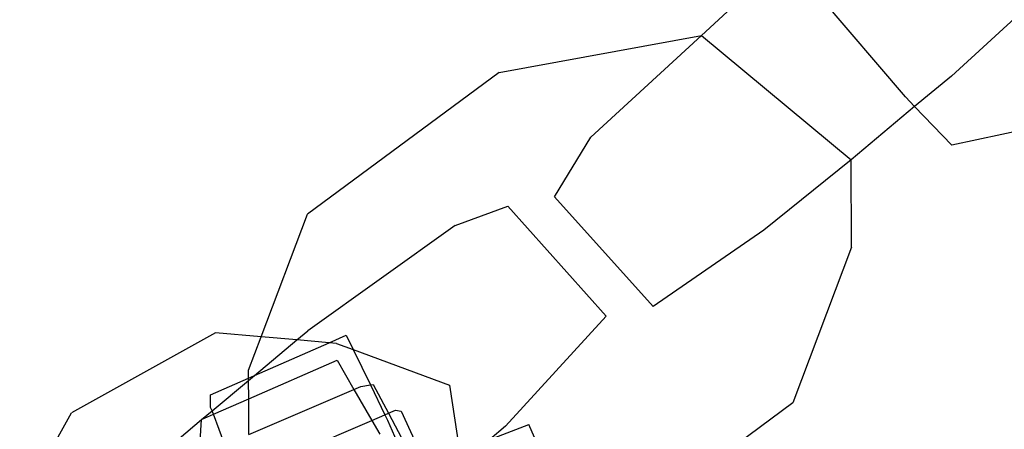
# Model space of a CAD drawing. Units: millimetres. Extents: x -9999 to 364954, y -3372 to 9233.
# Drawn here: x 8640 to 8672, y 4488 to 4501 of the extents above; entities that cross this region are included whole.
import ezdxf

# ---------------------------------------------------------------- set-up
doc = ezdxf.new("R2010")
doc.units = ezdxf.units.MM
doc.layers.add('VP-EQ', color=7, linetype='Continuous', true_color=0x8a3492)

# ---------------------------------------------------------------- blocks, each defined once
blk = doc.blocks.new('2404C')
at = {"layer": 'VP-EQ', "color": 0}
for p, q in [((18069.5088, -870.3942), (18069.0373, -870.8274)), ((18068.8876, -870.8947), (18068.5098, -870.4506)), ((18068.2248, -870.6953), (18068.3373, -870.5921)), ((18067.568, -870.8155), (18068.2248, -870.6953)), ((18067.8658, -871.0253), (18068.2248, -870.6953)), ((18068.2248, -870.6953), (18068.7114, -871.0993)), ((18067.568, -870.8155), (18066.9456, -871.2754)), ((18069.0373, -870.8274), (18068.9174, -870.9258)), ((18068.9174, -870.9258), (18068.7114, -871.0993)), ((18068.9174, -870.9258), (18068.8876, -870.8947)), ((18069.0379, -871.0517), (18068.9174, -870.9258)), ((18069.6725, -870.9162), (18069.0379, -871.0517)), ((18067.7484, -871.2188), (18067.8658, -871.0253)), ((18068.7114, -871.0993), (18068.4278, -871.3274)), ((18068.7129, -871.3824), (18068.7114, -871.0993)), ((18067.7484, -871.2188), (18068.0685, -871.5756)), ((18066.7951, -871.6739), (18066.9456, -871.2754)), ((18067.4257, -871.3122), (18067.5958, -871.2497)), ((18067.5958, -871.2497), (18067.9155, -871.6071)), ((18067.4257, -871.3122), (18066.9466, -871.6546)), ((18068.4278, -871.3274), (18068.0685, -871.5756)), ((18068.7129, -871.3824), (18068.5215, -871.889)), ((18067.9155, -871.6071), (18067.5886, -871.9644)), ((18066.6466, -871.661), (18066.179, -871.9205)), ((18066.7951, -871.6739), (18066.6466, -871.661)), ((18066.9114, -871.684), (18066.9466, -871.6546)), ((18066.7542, -871.782), (18066.7951, -871.6739)), ((18066.7736, -871.7994), (18066.9114, -871.684)), ((18066.7736, -871.7994), (18067.0162, -871.6931)), ((18066.9114, -871.684), (18066.7951, -871.6739)), ((18067.0162, -871.6931), (18066.9114, -871.684)), ((18067.0162, -871.6931), (18067.0716, -871.6689)), ((18067.0403, -871.6952), (18067.0162, -871.6931)), ((18067.0716, -871.6689), (18067.0941, -871.7151)), ((18067.0403, -871.6952), (18067.0941, -871.7151)), ((18067.0941, -871.7151), (18067.4067, -871.831)), ((18067.0941, -871.7151), (18067.1499, -871.8303)), ((18066.7547, -871.8755), (18067.0417, -871.7497)), ((18067.0417, -871.7497), (18067.0965, -871.8449)), ((18066.7544, -871.8078), (18066.7542, -871.782)), ((18066.6305, -871.862), (18066.7544, -871.8078)), ((18066.6356, -871.9149), (18066.7544, -871.8155)), ((18066.7544, -871.8078), (18066.7736, -871.7994)), ((18066.7544, -871.8155), (18066.7736, -871.7994)), ((18066.7544, -871.8155), (18066.7544, -871.8078)), ((18066.7547, -871.8755), (18066.7544, -871.8155)), ((18066.7553, -871.9917), (18067.0965, -871.8449)), ((18067.0965, -871.8449), (18067.1188, -871.8353)), ((18067.0965, -871.8449), (18067.1545, -871.9455)), ((18067.1188, -871.8353), (18067.1499, -871.8303)), ((18067.1499, -871.8303), (18067.1591, -871.8288)), ((18067.1499, -871.8303), (18067.197, -871.9272)), ((18067.1591, -871.8288), (18067.2086, -871.9222)), ((18067.4067, -871.831), (18067.4393, -872.0443)), ((18066.6309, -871.9032), (18066.6305, -871.862)), ((18066.6401, -871.9258), (18066.7547, -871.8755)), ((18066.7553, -871.9917), (18066.7547, -871.8755)), ((18066.6012, -871.9428), (18066.6356, -871.9149)), ((18066.6356, -871.9149), (18066.6309, -871.9032)), ((18066.6401, -871.9258), (18066.6356, -871.9149)), ((18067.2086, -871.9222), (18067.2319, -871.9122)), ((18067.2319, -871.9122), (18067.2494, -871.9156)), ((18067.2494, -871.9156), (18067.3307, -872.09)), ((18068.5215, -871.889), (18067.9434, -872.3162)), ((18065.9081, -872.4098), (18066.179, -871.9205)), ((18066.4638, -872.0588), (18066.6012, -871.9428)), ((18066.5961, -872.0325), (18066.6012, -871.9428)), ((18066.6012, -871.9428), (18066.6401, -871.9258)), ((18066.677, -872.0254), (18066.6401, -871.9258)), ((18066.7967, -872.0992), (18067.1545, -871.9455)), ((18067.1545, -871.9455), (18067.197, -871.9272)), ((18067.1545, -871.9455), (18067.1804, -871.9905)), ((18067.197, -871.9272), (18067.2086, -871.9222)), ((18067.197, -871.9272), (18067.2056, -871.9451)), ((18067.2056, -871.9451), (18067.2435, -872.0309)), ((18067.2086, -871.9222), (18067.2619, -872.023)), ((18067.5375, -872.0072), (18067.6645, -871.9591)), ((18067.5886, -871.9644), (18067.5375, -872.0072)), ((18067.6834, -872.0015), (18067.6645, -871.9591))]:
    blk.add_line(p, q, dxfattribs=at)
blk = doc.blocks.new('VPL-19-2404C')
at = {"layer": 'VP-EQ', "color": 0, "xscale": 10, "yscale": 10, "zscale": 10}
blk.add_blockref('2404C', (-172019.955, 13207.896), dxfattribs=at)

msp = doc.modelspace()

# ---------------------------------------------------------------- block references
msp.add_blockref('VPL-19-2404C', (0, 0))

doc.saveas('drawing.dxf')
